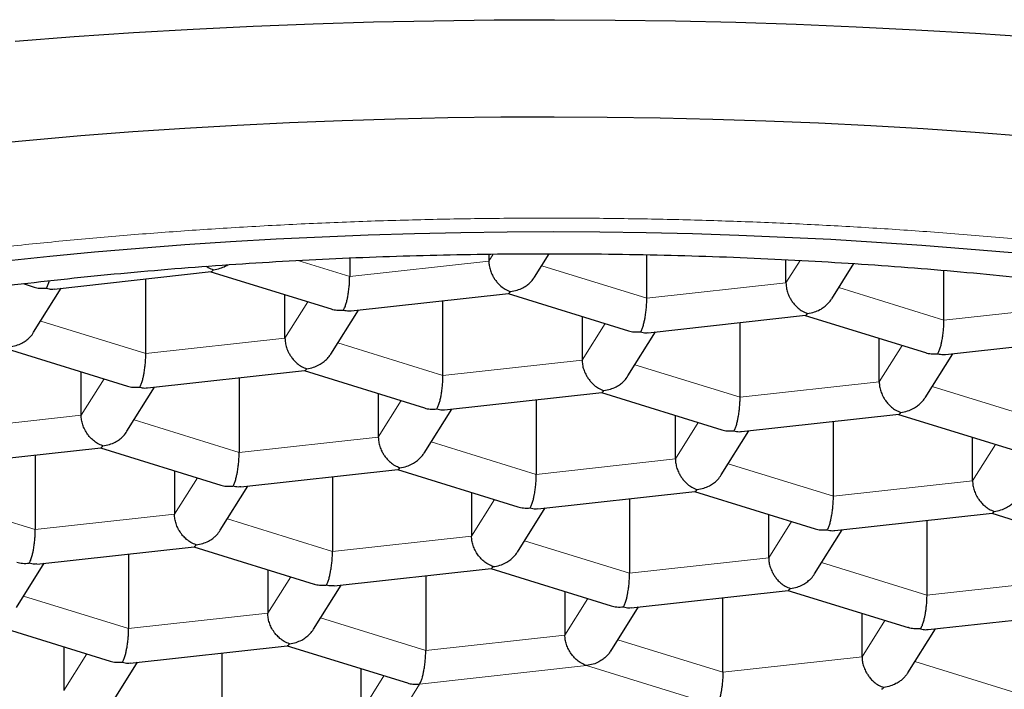
# Model space of a CAD drawing. Units: millimetres. Extents: x 8 to 721, y 12 to 653.
# Drawn here: x 338 to 343, y 594 to 598 of the extents above; entities that cross this region are included whole.
import ezdxf

# ---------------------------------------------------------------- set-up
doc = ezdxf.new("R2010")
doc.units = ezdxf.units.MM

msp = doc.modelspace()

# ---------------------------------------------------------------- linework, layer by layer
at = {"color": 8, "linetype": 'Continuous', "lineweight": 0}
for p, q in [((339.5863, 596.5426), (339.8416, 596.4636)), ((339.8416, 596.4636), (340.5284, 596.5394)), ((340.55, 596.5739), (340.5284, 596.5394)), ((341.995, 596.4317), (342.0646, 596.5426)), ((341.3081, 596.3559), (340.7894, 596.5164)), ((341.3081, 596.3559), (341.995, 596.4317)), ((342.7747, 596.2482), (342.2559, 596.4086)), ((339.5223, 596.1589), (339.6354, 596.3389)), ((342.7747, 596.2482), (343.4615, 596.324)), ((338.8355, 596.0831), (338.3168, 596.2435)), ((340.9889, 596.0512), (341.102, 596.2312)), ((339.5223, 596.1589), (338.8355, 596.0831)), ((339.7833, 596.1358), (340.3021, 595.9754)), ((342.4555, 595.9434), (342.5685, 596.1235)), ((340.3021, 595.9754), (340.9889, 596.0512)), ((341.7686, 595.8677), (341.2499, 596.0281)), ((338.5163, 595.7784), (338.6293, 595.9584)), ((341.7686, 595.8677), (342.4555, 595.9434)), ((343.2352, 595.7599), (342.7164, 595.9204)), ((340.0959, 595.8507), (339.9829, 595.6706)), ((338.5163, 595.7784), (337.8295, 595.7026)), ((338.7773, 595.7553), (339.296, 595.5949)), ((341.4494, 595.5629), (341.5625, 595.7429)), ((339.296, 595.5949), (339.9829, 595.6706)), ((340.2438, 595.6476), (340.7626, 595.4871)), ((342.916, 595.4552), (343.029, 595.6352)), ((341.4494, 595.5629), (340.7626, 595.4871)), ((342.2291, 595.3794), (341.7104, 595.5398)), ((338.9768, 595.2901), (339.0899, 595.4701)), ((342.2291, 595.3794), (342.916, 595.4552)), ((337.7712, 595.3748), (338.29, 595.2143)), ((340.5564, 595.3624), (340.4434, 595.1824)), ((338.29, 595.2143), (338.9768, 595.2901)), ((339.2378, 595.267), (339.7565, 595.1066)), ((341.9099, 595.0747), (342.023, 595.2547)), ((339.7565, 595.1066), (340.4434, 595.1824)), ((340.7043, 595.1593), (341.2231, 594.9989)), ((341.9099, 595.0747), (341.2231, 594.9989)), ((342.1709, 595.0516), (342.6897, 594.8912)), ((339.5504, 594.9819), (339.4373, 594.8019)), ((343.3765, 594.9669), (342.6897, 594.8912)), ((338.2317, 594.8865), (338.7505, 594.7261)), ((341.0169, 594.8742), (340.9039, 594.6941)), ((338.7505, 594.7261), (339.4373, 594.8019)), ((339.6983, 594.7788), (340.2171, 594.6184)), ((342.3704, 594.5864), (342.4835, 594.7664)), ((340.2171, 594.6184), (340.9039, 594.6941)), ((341.6836, 594.5106), (341.1649, 594.6711)), ((338.5443, 594.6014), (338.4313, 594.4213)), ((340.1867, 594.4526), (341.0109, 594.5436)), ((341.0109, 594.5436), (341.6533, 594.3449)), ((341.6836, 594.5106), (342.3704, 594.5864)), ((343.1502, 594.4029), (342.6314, 594.5633)), ((339.8978, 594.3136), (340.0109, 594.4936)), ((340.0049, 594.163), (340.1867, 594.4526))]:
    msp.add_line(p, q, dxfattribs=at)
at = {"color": 7, "linetype": 'Continuous', "lineweight": 30}
for p, q in [((339.8416, 596.5548), (339.8416, 596.4636)), ((340.5284, 596.5736), (340.5284, 596.5394)), ((340.7544, 596.4606), (340.8265, 596.5755)), ((341.3081, 596.3559), (341.3081, 596.5704)), ((341.995, 596.4317), (341.995, 596.5465)), ((338.3826, 596.4015), (339.1584, 596.4871)), ((339.1568, 596.4869), (339.751, 596.3032)), ((342.2209, 596.3529), (342.3302, 596.5269)), ((342.7747, 596.2482), (342.7747, 596.4937)), ((338.8355, 596.0831), (338.8355, 596.4515)), ((338.2294, 596.4279), (338.2844, 596.4109)), ((338.2818, 596.1878), (338.4184, 596.4055)), ((339.5223, 596.1589), (339.5223, 596.3739)), ((339.8491, 596.2938), (340.625, 596.3794)), ((340.3021, 595.9754), (340.3021, 596.3438)), ((340.6233, 596.3792), (341.2175, 596.1955)), ((339.7483, 596.0801), (339.885, 596.2978)), ((340.9889, 596.2662), (340.9889, 596.0512)), ((341.3157, 596.1861), (342.0915, 596.2717)), ((342.0899, 596.2715), (342.6841, 596.0877)), ((341.7686, 595.8677), (341.7686, 596.236)), ((341.2149, 595.9724), (341.3516, 596.19)), ((342.4555, 595.9434), (342.4555, 596.1584)), ((342.7823, 596.0784), (343.5581, 596.164)), ((338.1507, 596.1064), (338.7449, 595.9227)), ((342.6814, 595.8647), (342.8181, 596.0823)), ((338.5163, 595.7784), (338.5163, 595.9934)), ((338.8431, 595.9133), (339.6189, 595.9989)), ((339.296, 595.9632), (339.296, 595.5949)), ((339.6173, 595.9987), (340.2115, 595.8149)), ((338.7423, 595.6996), (338.8789, 595.9172)), ((339.9829, 595.8856), (339.9829, 595.6706)), ((340.3096, 595.8055), (341.0855, 595.8911)), ((340.7626, 595.8555), (340.7626, 595.4871)), ((341.0839, 595.891), (341.678, 595.7072)), ((340.2088, 595.5919), (340.3455, 595.8095)), ((341.4494, 595.5629), (341.4494, 595.7779)), ((341.7762, 595.6978), (342.5521, 595.7834)), ((342.5504, 595.7832), (343.1446, 595.5995)), ((342.2291, 595.3794), (342.2291, 595.7478)), ((341.6754, 595.4841), (341.8121, 595.7018)), ((342.916, 595.4552), (342.916, 595.6702)), ((337.8375, 595.5328), (338.6129, 595.6183)), ((338.6112, 595.6182), (339.2054, 595.4344)), ((338.29, 595.5827), (338.29, 595.2143)), ((338.9768, 595.5051), (338.9768, 595.2901)), ((339.3041, 595.4251), (340.0795, 595.5106)), ((339.7565, 595.475), (339.7565, 595.1066)), ((340.0778, 595.5104), (340.672, 595.3267)), ((339.2028, 595.2113), (339.3395, 595.429)), ((340.4434, 595.3974), (340.4434, 595.1824)), ((340.7702, 595.3173), (341.546, 595.4029)), ((341.5444, 595.4027), (342.1385, 595.219)), ((340.6694, 595.1036), (340.806, 595.3212)), ((341.2231, 595.3673), (341.2231, 594.9989)), ((341.9099, 595.0747), (341.9099, 595.2897)), ((342.2367, 595.2096), (343.0126, 595.2952)), ((343.0109, 595.295), (343.6047, 595.1114)), ((342.6897, 595.2595), (342.6897, 594.8912)), ((342.1359, 594.9959), (342.2726, 595.2135)), ((338.298, 595.0445), (339.0734, 595.1301)), ((339.0718, 595.1299), (339.6659, 594.9461)), ((338.7505, 595.0945), (338.7505, 594.7261)), ((338.1967, 594.8308), (338.3334, 595.0484)), ((339.4373, 595.0168), (339.4373, 594.8019)), ((339.7646, 594.9368), (340.54, 595.0224)), ((340.2171, 594.9867), (340.2171, 594.6184)), ((340.5383, 595.0222), (341.1325, 594.8384)), ((339.6633, 594.7231), (339.8, 594.9407)), ((340.9039, 594.9091), (340.9039, 594.6941)), ((341.2307, 594.829), (342.0061, 594.9146)), ((342.0049, 594.9145), (342.5987, 594.7308)), ((341.6836, 594.5106), (341.6836, 594.879)), ((341.1299, 594.6154), (341.2665, 594.833)), ((342.3704, 594.5864), (342.3704, 594.8014)), ((342.6972, 594.7213), (343.4726, 594.8069)), ((338.0657, 594.7494), (338.6599, 594.5656)), ((342.5964, 594.5077), (342.7331, 594.7253)), ((338.7581, 594.5562), (339.5339, 594.6418)), ((339.5323, 594.6417), (340.1264, 594.4579)), ((338.4313, 594.6363), (338.4313, 594.4213)), ((339.211, 594.6062), (339.211, 594.2378)), ((338.6573, 594.3425), (338.7939, 594.5602)), ((339.8978, 594.3136), (339.8978, 594.5286))]:
    msp.add_line(p, q, dxfattribs=at)
at = {"color": 7, "linetype": 'Continuous', "lineweight": 30, "flags": 128}
for points in [[(338.1912, 597.6243), (338.4825, 597.6466), (338.7753, 597.6663), (339.0695, 597.6834), (339.365, 597.6978), (339.6614, 597.7096), (339.9587, 597.7188), (340.2565, 597.7252), (340.5547, 597.729), (340.8532, 597.7301), (341.1516, 597.7286), (341.4498, 597.7244), (341.7475, 597.7175), (342.0447, 597.7079), (342.341, 597.6957), (342.6362, 597.6808), (342.9302, 597.6633), (343.2228, 597.6432)], [(338.0092, 597.1125), (338.2613, 597.1366), (338.5152, 597.1585), (338.7706, 597.1781), (339.0275, 597.1953), (339.2856, 597.2103), (339.5448, 597.223), (339.8048, 597.2333), (340.0656, 597.2413), (340.3268, 597.247), (340.5884, 597.2503), (340.8502, 597.2513), (341.112, 597.2499), (341.3735, 597.2462), (341.6347, 597.2402), (341.8954, 597.2318), (342.1553, 597.2211), (342.4143, 597.2081), (342.6722, 597.1927), (342.9289, 597.1751), (343.1841, 597.1551)], [(343.1116, 596.5792), (342.8897, 596.5987), (342.6664, 596.6161), (342.4418, 596.6316), (342.2161, 596.645), (341.9895, 596.6564), (341.7621, 596.6658), (341.534, 596.6731), (341.3055, 596.6784), (341.0766, 596.6816), (340.8476, 596.6828), (340.6185, 596.682), (340.3896, 596.679), (340.161, 596.6741), (339.9329, 596.6671), (339.7053, 596.658), (339.4785, 596.647), (339.2527, 596.6339), (339.0279, 596.6187), (338.8044, 596.6016), (338.5823, 596.5825), (338.3617, 596.5614), (338.1428, 596.5383)]]:
    msp.add_lwpolyline(points, dxfattribs=at)
at = {"color": 8, "linetype": 'Continuous', "lineweight": 0}
msp.add_open_spline([(332.0786, 594.3329), (332.1027, 594.3694), (332.1508, 594.4424), (332.2378, 594.5505), (332.3354, 594.6575), (332.4449, 594.7633), (332.5657, 594.8677), (332.695, 594.9686), (332.832, 595.0659), (332.9756, 595.1595), (333.1286, 595.2513), (333.291, 595.3414), (333.466, 595.4314), (333.6538, 595.5209), (333.8546, 595.6096), (334.0647, 595.6956), (334.2839, 595.779), (334.5123, 595.8597), (334.7446, 595.936), (334.9799, 596.0079), (335.2172, 596.0756), (335.4612, 596.1404), (335.712, 596.2023), (335.9743, 596.2625), (336.2479, 596.3207), (336.5326, 596.3763), (336.823, 596.4283), (337.1189, 596.4766), (337.4203, 596.5212), (337.7204, 596.5613), (338.0184, 596.597), (338.3135, 596.6285), (338.6116, 596.6564), (338.9127, 596.6808), (339.2225, 596.7021), (339.5405, 596.72), (339.8659, 596.7342), (340.1924, 596.7442), (340.5199, 596.7502), (340.8482, 596.752), (341.1704, 596.7498), (341.4856, 596.7438), (341.7933, 596.7342), (342.0999, 596.721), (342.4053, 596.7042), (342.7152, 596.6833), (343.0287, 596.6582), (343.345, 596.6287), (343.6577, 596.5952), (343.9668, 596.5578), (344.272, 596.5164), (344.567, 596.4722), (344.8513, 596.4253), (345.1248, 596.3762), (345.3933, 596.3239), (345.6566, 596.2683), (345.9196, 596.2084), (346.1813, 596.1442), (346.4405, 596.0755), (346.692, 596.0036), (346.9358, 595.9286), (347.1717, 595.8505), (347.3949, 595.771), (347.6054, 595.6905), (347.8034, 595.6093), (347.9929, 595.5259), (348.1742, 595.4401), (348.3503, 595.3504), (348.5204, 595.2569), (348.6832, 595.1595), (348.8353, 595.0602), (348.9767, 594.959), (349.1072, 594.856), (349.2245, 594.7534), (349.3289, 594.6515), (349.4209, 594.5506), (349.5025, 594.4487), (349.5739, 594.3457), (349.6361, 594.2398), (349.6882, 594.1311), (349.7294, 594.0199), (349.7586, 593.9082), (349.7758, 593.7961), (349.7809, 593.6838), (349.7743, 593.5737), (349.7566, 593.4659), (349.7287, 593.3607), (349.69, 593.2558), (349.6414, 593.1513), (349.6002, 593.0821), (349.5796, 593.0474)], degree=3, knots=[0, 0, 0, 0, 0.011676, 0.02333, 0.034978, 0.046636, 0.058319, 0.070013, 0.08101, 0.091995, 0.10298, 0.113979, 0.125005, 0.136686, 0.148342, 0.15999, 0.171644, 0.18332, 0.19501, 0.206006, 0.216989, 0.227971, 0.238966, 0.249988, 0.261666, 0.273322, 0.28497, 0.296627, 0.308308, 0.320003, 0.331002, 0.341988, 0.352975, 0.363976, 0.375004, 0.386689, 0.398349, 0.41, 0.421657, 0.433337, 0.44503, 0.456029, 0.467013, 0.477997, 0.488993, 0.500014, 0.51169, 0.523343, 0.534989, 0.546644, 0.558322, 0.570011, 0.581005, 0.591987, 0.60297, 0.613969, 0.624995, 0.636674, 0.64833, 0.659979, 0.671635, 0.683315, 0.695009, 0.706008, 0.716993, 0.727978, 0.738974, 0.749995, 0.761679, 0.773336, 0.784984, 0.796638, 0.808313, 0.820004, 0.831001, 0.841985, 0.85297, 0.863967, 0.874991, 0.886667, 0.898323, 0.909973, 0.921635, 0.933323, 0.94501, 0.955999, 0.966979, 0.977964, 0.988967, 1, 1, 1, 1], dxfattribs=at)
at = {"color": 7, "linetype": 'Continuous', "lineweight": 30}
for points, knots in [([(332.983, 594.4074), (333.002, 594.4363), (333.04, 594.4941), (333.1073, 594.58), (333.1822, 594.6652), (333.2652, 594.7494), (333.356, 594.8327), (333.4548, 594.9149), (333.5613, 594.996), (333.6754, 595.0759), (333.797, 595.1545), (333.9271, 595.2324), (334.0659, 595.3094), (334.2135, 595.3856), (334.3684, 595.46), (334.5305, 595.5327), (334.6994, 595.6034), (334.8751, 595.6721), (335.0573, 595.7388), (335.246, 595.8034), (335.4409, 595.8659), (335.6435, 595.9266), (335.854, 595.9855), (336.0725, 596.0425), (336.2966, 596.0969), (336.5259, 596.1487), (336.7579, 596.1972), (336.9924, 596.2426), (337.2289, 596.2849), (337.4695, 596.3245), (337.7138, 596.3613), (337.9637, 596.3957), (338.2194, 596.4274), (338.4807, 596.4564), (338.7448, 596.4823), (339.0112, 596.5052), (339.2771, 596.5247), (339.5423, 596.5409), (339.8064, 596.554), (340.0718, 596.5641), (340.3379, 596.5712), (340.607, 596.5753), (340.879, 596.5763), (341.1536, 596.574), (341.4279, 596.5686), (341.7015, 596.56), (341.9713, 596.5483), (342.2373, 596.5336), (342.4992, 596.5161), (342.7594, 596.4956), (343.0174, 596.4722), (343.2754, 596.4456), (343.533, 596.4158), (343.79, 596.3826), (344.0436, 596.3465), (344.2934, 596.3074), (344.5367, 596.2659), (344.7735, 596.222), (345.0037, 596.1758), (345.2294, 596.127), (345.4502, 596.0757), (345.6679, 596.0215), (345.8821, 595.9641), (346.0925, 595.9038), (346.2968, 595.8409), (346.4947, 595.7758), (346.6841, 595.709), (346.865, 595.6407), (347.0376, 595.5711), (347.2033, 595.4995), (347.362, 595.4261), (347.5149, 595.3502), (347.6615, 595.2718), (347.8016, 595.191), (347.9336, 595.1086), (348.0573, 595.0247), (348.1714, 594.9402), (348.276, 594.8553), (348.3714, 594.77), (348.4586, 594.6837), (348.5373, 594.5964), (348.6081, 594.5075), (348.6707, 594.417), (348.7247, 594.3249), (348.7695, 594.2322), (348.805, 594.139), (348.8316, 594.0441), (348.8486, 593.9474), (348.8556, 593.849), (348.8524, 593.7507), (348.8387, 593.6517), (348.8144, 593.5523), (348.779, 593.4525), (348.7338, 593.3532), (348.6947, 593.2876), (348.6752, 593.2548)], [0, 0, 0, 0, 0.010304, 0.020615, 0.030929, 0.041241, 0.051545, 0.061848, 0.07216, 0.082474, 0.092786, 0.103089, 0.113676, 0.124271, 0.134869, 0.145465, 0.156051, 0.16663, 0.177218, 0.187809, 0.198397, 0.208976, 0.219862, 0.230758, 0.241657, 0.252553, 0.263439, 0.274018, 0.284606, 0.295197, 0.305785, 0.316364, 0.32725, 0.338146, 0.349045, 0.359941, 0.370827, 0.381406, 0.391994, 0.402585, 0.413172, 0.423752, 0.434638, 0.445534, 0.456433, 0.467328, 0.478215, 0.488794, 0.499382, 0.509973, 0.52056, 0.531139, 0.542026, 0.552922, 0.563821, 0.574716, 0.585603, 0.596182, 0.60677, 0.61736, 0.627948, 0.638527, 0.649414, 0.660309, 0.671208, 0.682104, 0.692991, 0.70357, 0.714157, 0.724748, 0.735336, 0.745915, 0.756802, 0.767697, 0.778596, 0.789492, 0.800378, 0.810958, 0.821545, 0.832136, 0.842724, 0.853303, 0.864189, 0.875085, 0.885984, 0.89688, 0.907766, 0.91917, 0.930581, 0.941993, 0.953397, 0.965044, 0.976698, 0.988353, 1, 1, 1, 1]), ([(340.5284, 596.5394), (340.5288, 596.5319), (340.5295, 596.5166), (340.5357, 596.4927), (340.5433, 596.4744), (340.5501, 596.4617), (340.5547, 596.454), (340.5617, 596.4436), (340.5726, 596.4299), (340.5891, 596.4138), (340.6106, 596.3983), (340.6268, 596.3922), (340.6355, 596.3889)], [0, 0, 0, 0, 0.111298, 0.227117, 0.348661, 0.390702, 0.433531, 0.477182, 0.573703, 0.692933, 0.835009, 1, 1, 1, 1]), ([(339.135, 596.5137), (339.1376, 596.5117), (339.1485, 596.5036), (339.1601, 596.4996), (339.1689, 596.4966)], [0, 0, 0, 0, 0.246499, 1, 1, 1, 1]), ([(339.1584, 596.4878), (339.1595, 596.4878), (339.1629, 596.4879), (339.1665, 596.4931), (339.1689, 596.4966)], [0, 0, 0, 0, 0.331159, 1, 1, 1, 1]), ([(339.1689, 596.4966), (339.18, 596.4985), (339.2006, 596.502), (339.2244, 596.512), (339.2365, 596.5192), (339.24, 596.5214)], [0, 0, 0, 0, 0.450198, 0.83791, 1, 1, 1, 1]), ([(338.3447, 596.4056), (338.3472, 596.4102), (338.3518, 596.4187), (338.3567, 596.4328), (338.3589, 596.4411), (338.3592, 596.4423)], [0, 0, 0, 0, 0.498476, 0.927766, 1, 1, 1, 1]), ([(339.8113, 596.2979), (339.8137, 596.3025), (339.8184, 596.3109), (339.8238, 596.327), (339.8272, 596.34), (339.8293, 596.3491), (339.8311, 596.3579), (339.8336, 596.3714), (339.8367, 596.3905), (339.8396, 596.4159), (339.8413, 596.4407), (339.8415, 596.4561), (339.8416, 596.4636)], [0, 0, 0, 0, 0.16497, 0.307043, 0.369569, 0.426389, 0.477525, 0.523007, 0.65131, 0.772854, 0.888682, 1, 1, 1, 1]), ([(340.6355, 596.3889), (340.6466, 596.3907), (340.6672, 596.3942), (340.6911, 596.4045), (340.7069, 596.4136), (340.7168, 596.4204), (340.7252, 596.4272), (340.7369, 596.4379), (340.7473, 596.4487), (340.7528, 596.4587), (340.7539, 596.4609)], [0, 0, 0, 0, 0.240296, 0.44724, 0.538316, 0.62108, 0.695565, 0.761814, 0.9487, 1, 1, 1, 1]), ([(338.2844, 596.4109), (338.2844, 596.4109), (338.2929, 596.4074), (338.3132, 596.4043), (338.3337, 596.4052), (338.3447, 596.4056)], [0, 0, 0, 0, 0.001625, 0.463562, 1, 1, 1, 1]), ([(338.3447, 596.4056), (338.3534, 596.4034), (338.3663, 596.4), (338.3785, 596.4017), (338.3825, 596.4022)], [0, 0, 0, 0, 0.668731, 1, 1, 1, 1]), ([(340.6249, 596.3801), (340.626, 596.3801), (340.6295, 596.3802), (340.6331, 596.3854), (340.6355, 596.3889)], [0, 0, 0, 0, 0.331159, 1, 1, 1, 1]), ([(341.995, 596.4317), (341.9953, 596.4242), (341.9961, 596.4089), (342.0022, 596.3849), (342.0098, 596.3666), (342.0167, 596.3539), (342.0213, 596.3463), (342.0283, 596.3359), (342.0391, 596.3222), (342.0557, 596.3061), (342.0772, 596.2906), (342.0933, 596.2844), (342.102, 596.2811)], [0, 0, 0, 0, 0.1112981, 0.2271171, 0.3486611, 0.390702, 0.4335313, 0.4771817, 0.573703, 0.6929329, 0.8350093, 1, 1, 1, 1]), ([(341.2778, 596.1902), (341.2803, 596.1947), (341.285, 596.2032), (341.2903, 596.2193), (341.2938, 596.2322), (341.2959, 596.2414), (341.2977, 596.2502), (341.3002, 596.2636), (341.3033, 596.2828), (341.3061, 596.3081), (341.3078, 596.3329), (341.308, 596.3484), (341.3081, 596.3559)], [0, 0, 0, 0, 0.16497, 0.307043, 0.369569, 0.426389, 0.477525, 0.523007, 0.65131, 0.772854, 0.888682, 1, 1, 1, 1]), ([(342.102, 596.2811), (342.1131, 596.283), (342.1338, 596.2865), (342.1576, 596.2967), (342.1735, 596.3059), (342.1833, 596.3127), (342.1918, 596.3194), (342.2035, 596.3301), (342.2138, 596.341), (342.2193, 596.351), (342.2205, 596.3532)], [0, 0, 0, 0, 0.240296, 0.44724, 0.538316, 0.62108, 0.695565, 0.761814, 0.9487, 1, 1, 1, 1]), ([(339.751, 596.3032), (339.751, 596.3032), (339.7595, 596.2997), (339.7797, 596.2966), (339.8002, 596.2975), (339.8113, 596.2979)], [0, 0, 0, 0, 0.001625, 0.463562, 1, 1, 1, 1]), ([(339.8113, 596.2979), (339.8199, 596.2957), (339.8329, 596.2923), (339.845, 596.2939), (339.8491, 596.2945)], [0, 0, 0, 0, 0.668731, 1, 1, 1, 1]), ([(342.0915, 596.2724), (342.0926, 596.2724), (342.096, 596.2724), (342.0996, 596.2776), (342.102, 596.2811)], [0, 0, 0, 0, 0.331159, 1, 1, 1, 1]), ([(342.7444, 596.0825), (342.7469, 596.087), (342.7515, 596.0955), (342.7569, 596.1115), (342.7603, 596.1245), (342.7624, 596.1337), (342.7642, 596.1424), (342.7667, 596.1559), (342.7699, 596.1751), (342.7727, 596.2004), (342.7744, 596.2252), (342.7746, 596.2406), (342.7747, 596.2482)], [0, 0, 0, 0, 0.16497, 0.307043, 0.369569, 0.426389, 0.477525, 0.523007, 0.65131, 0.772854, 0.888682, 1, 1, 1, 1]), ([(341.2175, 596.1955), (341.2175, 596.1955), (341.226, 596.192), (341.2463, 596.1889), (341.2668, 596.1897), (341.2778, 596.1902)], [0, 0, 0, 0, 0.001625, 0.463562, 1, 1, 1, 1]), ([(338.1628, 596.116), (338.174, 596.1179), (338.1946, 596.1214), (338.2185, 596.1317), (338.2343, 596.1408), (338.2442, 596.1476), (338.2526, 596.1544), (338.2643, 596.1651), (338.2747, 596.1759), (338.2801, 596.1859), (338.2813, 596.1881)], [0, 0, 0, 0, 0.240296, 0.44724, 0.538316, 0.62108, 0.695565, 0.761814, 0.9487, 1, 1, 1, 1]), ([(339.5223, 596.1589), (339.5227, 596.1514), (339.5235, 596.1361), (339.5296, 596.1121), (339.5372, 596.0938), (339.544, 596.0811), (339.5487, 596.0735), (339.5557, 596.0631), (339.5665, 596.0494), (339.5831, 596.0332), (339.6046, 596.0178), (339.6207, 596.0116), (339.6294, 596.0083)], [0, 0, 0, 0, 0.111298, 0.227117, 0.348661, 0.390702, 0.433531, 0.477182, 0.573703, 0.692933, 0.835009, 1, 1, 1, 1]), ([(341.2778, 596.1902), (341.2865, 596.1879), (341.2994, 596.1845), (341.3116, 596.1862), (341.3156, 596.1868)], [0, 0, 0, 0, 0.6687314, 1, 1, 1, 1]), ([(338.8052, 595.9174), (338.8077, 595.9219), (338.8123, 595.9304), (338.8177, 595.9465), (338.8212, 595.9594), (338.8233, 595.9686), (338.825, 595.9773), (338.8276, 595.9908), (338.8307, 596.01), (338.8335, 596.0353), (338.8352, 596.0601), (338.8354, 596.0756), (338.8355, 596.0831)], [0, 0, 0, 0, 0.16497, 0.307043, 0.369569, 0.426389, 0.477525, 0.523007, 0.65131, 0.772854, 0.888682, 1, 1, 1, 1]), ([(339.6294, 596.0083), (339.6405, 596.0102), (339.6612, 596.0137), (339.685, 596.0239), (339.7009, 596.0331), (339.7107, 596.0399), (339.7192, 596.0466), (339.7309, 596.0573), (339.7412, 596.0682), (339.7467, 596.0782), (339.7479, 596.0804)], [0, 0, 0, 0, 0.240296, 0.44724, 0.538316, 0.62108, 0.695565, 0.761814, 0.9487, 1, 1, 1, 1]), ([(340.9889, 596.0512), (340.9893, 596.0437), (340.99, 596.0283), (340.9962, 596.0044), (341.0038, 595.9861), (341.0106, 595.9734), (341.0152, 595.9658), (341.0223, 595.9553), (341.0331, 595.9417), (341.0497, 595.9255), (341.0711, 595.9101), (341.0873, 595.9039), (341.096, 595.9006)], [0, 0, 0, 0, 0.111298, 0.227117, 0.348661, 0.390702, 0.433531, 0.477182, 0.573703, 0.692933, 0.835009, 1, 1, 1, 1]), ([(342.6841, 596.0877), (342.6841, 596.0877), (342.6926, 596.0843), (342.7129, 596.0812), (342.7334, 596.082), (342.7444, 596.0825)], [0, 0, 0, 0, 0.0016254, 0.4635618, 1, 1, 1, 1]), ([(342.7444, 596.0825), (342.753, 596.0802), (342.766, 596.0768), (342.7782, 596.0785), (342.7822, 596.079)], [0, 0, 0, 0, 0.668731, 1, 1, 1, 1]), ([(339.6189, 595.9996), (339.62, 595.9996), (339.6234, 595.9996), (339.627, 596.0048), (339.6294, 596.0083)], [0, 0, 0, 0, 0.3311593, 1, 1, 1, 1]), ([(340.2718, 595.8097), (340.2743, 595.8142), (340.2789, 595.8227), (340.2843, 595.8387), (340.2877, 595.8517), (340.2898, 595.8609), (340.2916, 595.8696), (340.2941, 595.8831), (340.2972, 595.9023), (340.3001, 595.9276), (340.3018, 595.9524), (340.302, 595.9678), (340.3021, 595.9754)], [0, 0, 0, 0, 0.16497, 0.307043, 0.369569, 0.426389, 0.477525, 0.523007, 0.65131, 0.772854, 0.888682, 1, 1, 1, 1]), ([(341.096, 595.9006), (341.1071, 595.9025), (341.1277, 595.9059), (341.1516, 595.9162), (341.1674, 595.9254), (341.1773, 595.9322), (341.1858, 595.9389), (341.1974, 595.9496), (341.2078, 595.9605), (341.2133, 595.9705), (341.2144, 595.9726)], [0, 0, 0, 0, 0.240296, 0.44724, 0.538316, 0.62108, 0.695565, 0.761814, 0.9487, 1, 1, 1, 1]), ([(338.7449, 595.9227), (338.7449, 595.9227), (338.7534, 595.9192), (338.7737, 595.9161), (338.7942, 595.9169), (338.8052, 595.9174)], [0, 0, 0, 0, 0.001625, 0.463562, 1, 1, 1, 1]), ([(338.8052, 595.9174), (338.8139, 595.9151), (338.8268, 595.9117), (338.839, 595.9134), (338.843, 595.914)], [0, 0, 0, 0, 0.668731, 1, 1, 1, 1]), ([(342.4555, 595.9434), (342.4558, 595.9359), (342.4566, 595.9206), (342.4627, 595.8967), (342.4703, 595.8784), (342.4772, 595.8657), (342.4818, 595.858), (342.4888, 595.8476), (342.4997, 595.8339), (342.5162, 595.8178), (342.5377, 595.8024), (342.5539, 595.7962), (342.5625, 595.7929)], [0, 0, 0, 0, 0.1112981, 0.2271171, 0.3486611, 0.390702, 0.4335313, 0.4771817, 0.573703, 0.6929329, 0.8350093, 1, 1, 1, 1]), ([(341.0854, 595.8918), (341.0866, 595.8918), (341.09, 595.8919), (341.0936, 595.8971), (341.096, 595.9006)], [0, 0, 0, 0, 0.331159, 1, 1, 1, 1]), ([(341.7383, 595.7019), (341.7408, 595.7065), (341.7455, 595.715), (341.7509, 595.731), (341.7543, 595.744), (341.7564, 595.7531), (341.7582, 595.7619), (341.7607, 595.7754), (341.7638, 595.7945), (341.7666, 595.8199), (341.7683, 595.8447), (341.7685, 595.8601), (341.7686, 595.8677)], [0, 0, 0, 0, 0.16497, 0.307043, 0.369569, 0.426389, 0.477525, 0.523007, 0.65131, 0.772854, 0.888682, 1, 1, 1, 1]), ([(342.5625, 595.7929), (342.5736, 595.7947), (342.5943, 595.7982), (342.6181, 595.8085), (342.634, 595.8177), (342.6438, 595.8245), (342.6523, 595.8312), (342.664, 595.8419), (342.6744, 595.8528), (342.6798, 595.8628), (342.681, 595.8649)], [0, 0, 0, 0, 0.240296, 0.44724, 0.538316, 0.62108, 0.695565, 0.761814, 0.9487, 1, 1, 1, 1]), ([(340.2115, 595.8149), (340.2115, 595.8149), (340.22, 595.8115), (340.2402, 595.8084), (340.2607, 595.8092), (340.2718, 595.8097)], [0, 0, 0, 0, 0.001625, 0.463562, 1, 1, 1, 1]), ([(340.2718, 595.8097), (340.2804, 595.8074), (340.2934, 595.804), (340.3055, 595.8057), (340.3096, 595.8062)], [0, 0, 0, 0, 0.668731, 1, 1, 1, 1]), ([(338.6234, 595.6278), (338.6148, 595.6311), (338.5987, 595.6374), (338.5803, 595.6508), (338.5679, 595.662), (338.5601, 595.6701), (338.5534, 595.6779), (338.5442, 595.69), (338.5336, 595.7077), (338.5237, 595.7316), (338.5175, 595.7556), (338.5167, 595.7709), (338.5163, 595.7784)], [0, 0, 0, 0, 0.16497, 0.307043, 0.369569, 0.426389, 0.477525, 0.523007, 0.65131, 0.772854, 0.888682, 1, 1, 1, 1]), ([(342.552, 595.7841), (342.5531, 595.7841), (342.5565, 595.7842), (342.5601, 595.7894), (342.5625, 595.7929)], [0, 0, 0, 0, 0.331159, 1, 1, 1, 1]), ([(338.6234, 595.6278), (338.6345, 595.6297), (338.6551, 595.6331), (338.679, 595.6434), (338.6948, 595.6526), (338.7047, 595.6594), (338.7132, 595.6661), (338.7248, 595.6768), (338.7352, 595.6877), (338.7407, 595.6977), (338.7418, 595.6998)], [0, 0, 0, 0, 0.240296, 0.44724, 0.538316, 0.62108, 0.695565, 0.761814, 0.9487, 1, 1, 1, 1]), ([(339.9829, 595.6706), (339.9832, 595.6631), (339.984, 595.6478), (339.9901, 595.6239), (339.9977, 595.6056), (340.0046, 595.5929), (340.0092, 595.5852), (340.0162, 595.5748), (340.027, 595.5611), (340.0436, 595.545), (340.0651, 595.5296), (340.0812, 595.5234), (340.0899, 595.5201)], [0, 0, 0, 0, 0.111298, 0.227117, 0.348661, 0.390702, 0.433531, 0.477182, 0.573703, 0.692933, 0.835009, 1, 1, 1, 1]), ([(341.678, 595.7072), (341.6781, 595.7072), (341.6865, 595.7037), (341.7068, 595.7006), (341.7273, 595.7015), (341.7383, 595.7019)], [0, 0, 0, 0, 0.001625, 0.463562, 1, 1, 1, 1]), ([(341.7383, 595.7019), (341.747, 595.6997), (341.7599, 595.6963), (341.7721, 595.698), (341.7761, 595.6985)], [0, 0, 0, 0, 0.668731, 1, 1, 1, 1]), ([(338.6128, 595.619), (338.614, 595.619), (338.6174, 595.6191), (338.621, 595.6243), (338.6234, 595.6278)], [0, 0, 0, 0, 0.331159, 1, 1, 1, 1]), ([(339.2657, 595.4291), (339.2682, 595.4337), (339.2729, 595.4421), (339.2782, 595.4582), (339.2817, 595.4712), (339.2838, 595.4803), (339.2856, 595.4891), (339.2881, 595.5026), (339.2912, 595.5217), (339.294, 595.5471), (339.2957, 595.5719), (339.2959, 595.5873), (339.296, 595.5949)], [0, 0, 0, 0, 0.16497, 0.307043, 0.369569, 0.426389, 0.477525, 0.523007, 0.65131, 0.772854, 0.888682, 1, 1, 1, 1]), ([(340.0899, 595.5201), (340.101, 595.5219), (340.1217, 595.5254), (340.1455, 595.5357), (340.1614, 595.5448), (340.1712, 595.5516), (340.1797, 595.5584), (340.1914, 595.5691), (340.2017, 595.5799), (340.2072, 595.59), (340.2084, 595.5921)], [0, 0, 0, 0, 0.240296, 0.44724, 0.538316, 0.62108, 0.695565, 0.761814, 0.9487, 1, 1, 1, 1]), ([(341.4494, 595.5629), (341.4498, 595.5554), (341.4505, 595.5401), (341.4567, 595.5161), (341.4643, 595.4979), (341.4711, 595.4851), (341.4757, 595.4775), (341.4828, 595.4671), (341.4936, 595.4534), (341.5102, 595.4373), (341.5317, 595.4218), (341.5478, 595.4157), (341.5565, 595.4123)], [0, 0, 0, 0, 0.111298, 0.227117, 0.348661, 0.390702, 0.433531, 0.477182, 0.573703, 0.692933, 0.835009, 1, 1, 1, 1]), ([(340.0794, 595.5113), (340.0805, 595.5113), (340.0839, 595.5114), (340.0875, 595.5166), (340.0899, 595.5201)], [0, 0, 0, 0, 0.3311593, 1, 1, 1, 1]), ([(340.7323, 595.3214), (340.7348, 595.326), (340.7394, 595.3344), (340.7448, 595.3505), (340.7482, 595.3634), (340.7503, 595.3726), (340.7521, 595.3814), (340.7547, 595.3948), (340.7578, 595.414), (340.7606, 595.4393), (340.7623, 595.4642), (340.7625, 595.4796), (340.7626, 595.4871)], [0, 0, 0, 0, 0.16497, 0.307043, 0.369569, 0.426389, 0.477525, 0.523007, 0.65131, 0.772854, 0.888682, 1, 1, 1, 1]), ([(341.5565, 595.4123), (341.5676, 595.4142), (341.5883, 595.4177), (341.6121, 595.428), (341.6279, 595.4371), (341.6378, 595.4439), (341.6463, 595.4507), (341.6579, 595.4614), (341.6683, 595.4722), (341.6738, 595.4822), (341.675, 595.4844)], [0, 0, 0, 0, 0.240296, 0.44724, 0.538316, 0.62108, 0.695565, 0.761814, 0.9487, 1, 1, 1, 1]), ([(339.2054, 595.4344), (339.2055, 595.4344), (339.2139, 595.4309), (339.2342, 595.4278), (339.2547, 595.4287), (339.2657, 595.4291)], [0, 0, 0, 0, 0.001625, 0.463562, 1, 1, 1, 1]), ([(339.304, 595.4258), (339.2999, 595.4253), (339.2876, 595.4235), (339.2745, 595.4269), (339.2657, 595.4291)], [0, 0, 0, 0, 0.334014, 1, 1, 1, 1]), ([(342.916, 595.4552), (342.9163, 595.4477), (342.9171, 595.4324), (342.9232, 595.4084), (342.9308, 595.3901), (342.9377, 595.3774), (342.9423, 595.3698), (342.9493, 595.3594), (342.9602, 595.3457), (342.9767, 595.3295), (342.9982, 595.3141), (343.0144, 595.3079), (343.023, 595.3046)], [0, 0, 0, 0, 0.111298, 0.227117, 0.348661, 0.390702, 0.433531, 0.477182, 0.573703, 0.692933, 0.835009, 1, 1, 1, 1]), ([(341.5459, 595.4036), (341.5471, 595.4036), (341.5505, 595.4036), (341.5541, 595.4089), (341.5565, 595.4123)], [0, 0, 0, 0, 0.331159, 1, 1, 1, 1]), ([(342.1988, 595.2137), (342.2013, 595.2182), (342.206, 595.2267), (342.2114, 595.2427), (342.2148, 595.2557), (342.2169, 595.2649), (342.2187, 595.2736), (342.2212, 595.2871), (342.2243, 595.3063), (342.2272, 595.3316), (342.2289, 595.3564), (342.2291, 595.3719), (342.2291, 595.3794)], [0, 0, 0, 0, 0.16497, 0.307043, 0.369569, 0.426389, 0.477525, 0.523007, 0.65131, 0.772854, 0.888682, 1, 1, 1, 1]), ([(343.023, 595.3046), (343.0341, 595.3065), (343.0548, 595.3099), (343.0786, 595.3202), (343.0945, 595.3294), (343.1044, 595.3362), (343.1128, 595.3429), (343.1245, 595.3536), (343.1349, 595.3645), (343.1403, 595.3745), (343.1415, 595.3767)], [0, 0, 0, 0, 0.240296, 0.44724, 0.538316, 0.62108, 0.695565, 0.761814, 0.9487, 1, 1, 1, 1]), ([(340.672, 595.3267), (340.672, 595.3267), (340.6805, 595.3232), (340.7008, 595.3201), (340.7213, 595.321), (340.7323, 595.3214)], [0, 0, 0, 0, 0.001625, 0.463562, 1, 1, 1, 1]), ([(340.7323, 595.3214), (340.7409, 595.3191), (340.7539, 595.3158), (340.7661, 595.3174), (340.7701, 595.318)], [0, 0, 0, 0, 0.668731, 1, 1, 1, 1]), ([(339.0839, 595.1395), (339.0753, 595.1429), (339.0592, 595.1491), (339.0408, 595.1626), (339.0284, 595.1738), (339.0206, 595.1818), (339.0139, 595.1896), (339.0047, 595.2018), (338.9941, 595.2194), (338.9842, 595.2434), (338.978, 595.2673), (338.9772, 595.2826), (338.9768, 595.2901)], [0, 0, 0, 0, 0.1649701, 0.3070432, 0.3695691, 0.4263891, 0.4775248, 0.5230066, 0.6513096, 0.7728537, 0.8886823, 1, 1, 1, 1]), ([(343.0125, 595.2959), (343.0136, 595.2959), (343.017, 595.2959), (343.0206, 595.3011), (343.023, 595.3046)], [0, 0, 0, 0, 0.331159, 1, 1, 1, 1]), ([(338.2597, 595.0486), (338.2622, 595.0532), (338.2668, 595.0616), (338.2722, 595.0777), (338.2756, 595.0906), (338.2777, 595.0998), (338.2795, 595.1086), (338.282, 595.122), (338.2852, 595.1412), (338.288, 595.1665), (338.2897, 595.1914), (338.2899, 595.2068), (338.29, 595.2143)], [0, 0, 0, 0, 0.16497, 0.307043, 0.369569, 0.426389, 0.477525, 0.523007, 0.65131, 0.772854, 0.888682, 1, 1, 1, 1]), ([(339.0839, 595.1395), (339.095, 595.1414), (339.1156, 595.1449), (339.1395, 595.1551), (339.1553, 595.1643), (339.1652, 595.1711), (339.1737, 595.1778), (339.1853, 595.1885), (339.1957, 595.1994), (339.2012, 595.2094), (339.2024, 595.2116)], [0, 0, 0, 0, 0.240296, 0.44724, 0.538316, 0.62108, 0.695565, 0.761814, 0.9487, 1, 1, 1, 1]), ([(340.5504, 595.0318), (340.5418, 595.0352), (340.5258, 595.0414), (340.5074, 595.0548), (340.4949, 595.066), (340.4872, 595.0741), (340.4805, 595.0819), (340.4713, 595.094), (340.4606, 595.1117), (340.4507, 595.1357), (340.4445, 595.1596), (340.4438, 595.1749), (340.4434, 595.1824)], [0, 0, 0, 0, 0.16497, 0.307043, 0.369569, 0.426389, 0.477525, 0.523007, 0.65131, 0.772854, 0.888682, 1, 1, 1, 1]), ([(342.1385, 595.219), (342.1386, 595.2189), (342.1471, 595.2155), (342.1673, 595.2124), (342.1878, 595.2132), (342.1988, 595.2137)], [0, 0, 0, 0, 0.001625, 0.463562, 1, 1, 1, 1]), ([(342.1988, 595.2137), (342.2075, 595.2114), (342.2204, 595.208), (342.2326, 595.2097), (342.2367, 595.2102)], [0, 0, 0, 0, 0.6687314, 1, 1, 1, 1]), ([(339.0733, 595.1308), (339.0745, 595.1308), (339.0779, 595.1308), (339.0815, 595.1361), (339.0839, 595.1395)], [0, 0, 0, 0, 0.331159, 1, 1, 1, 1]), ([(339.7262, 594.9409), (339.7287, 594.9454), (339.7334, 594.9539), (339.7388, 594.9699), (339.7422, 594.9829), (339.7443, 594.9921), (339.7461, 595.0008), (339.7486, 595.0143), (339.7517, 595.0335), (339.7546, 595.0588), (339.7563, 595.0836), (339.7564, 595.099), (339.7565, 595.1066)], [0, 0, 0, 0, 0.16497, 0.307043, 0.369569, 0.426389, 0.477525, 0.523007, 0.65131, 0.772854, 0.888682, 1, 1, 1, 1]), ([(340.5504, 595.0318), (340.5615, 595.0337), (340.5822, 595.0371), (340.606, 595.0474), (340.6219, 595.0566), (340.6318, 595.0634), (340.6402, 595.0701), (340.6519, 595.0808), (340.6623, 595.0917), (340.6677, 595.1017), (340.6689, 595.1039)], [0, 0, 0, 0, 0.240296, 0.44724, 0.538316, 0.62108, 0.695565, 0.761814, 0.9487, 1, 1, 1, 1]), ([(338.1994, 595.0539), (338.1994, 595.0539), (338.2079, 595.0504), (338.2282, 595.0473), (338.2487, 595.0481), (338.2597, 595.0486)], [0, 0, 0, 0, 0.001625, 0.463562, 1, 1, 1, 1]), ([(338.2979, 595.0453), (338.2938, 595.0447), (338.2815, 595.043), (338.2684, 595.0464), (338.2597, 595.0486)], [0, 0, 0, 0, 0.3340135, 1, 1, 1, 1]), ([(340.5399, 595.023), (340.541, 595.0231), (340.5444, 595.0231), (340.548, 595.0283), (340.5504, 595.0318)], [0, 0, 0, 0, 0.331159, 1, 1, 1, 1]), ([(341.9099, 595.0747), (341.9103, 595.0672), (341.9111, 595.0518), (341.9172, 595.0279), (341.9248, 595.0096), (341.9316, 594.9969), (341.9362, 594.9893), (341.9433, 594.9788), (341.9541, 594.9652), (341.9707, 594.949), (341.9922, 594.9336), (342.0083, 594.9274), (342.017, 594.9241)], [0, 0, 0, 0, 0.1112981, 0.2271171, 0.3486611, 0.390702, 0.4335313, 0.4771817, 0.573703, 0.6929329, 0.8350093, 1, 1, 1, 1]), ([(341.1928, 594.8332), (341.1953, 594.8377), (341.1999, 594.8462), (341.2053, 594.8622), (341.2088, 594.8752), (341.2109, 594.8844), (341.2126, 594.8931), (341.2152, 594.9066), (341.2183, 594.9258), (341.2211, 594.9511), (341.2228, 594.9759), (341.223, 594.9913), (341.2231, 594.9989)], [0, 0, 0, 0, 0.16497, 0.307043, 0.369569, 0.426389, 0.477525, 0.523007, 0.65131, 0.772854, 0.888682, 1, 1, 1, 1]), ([(342.017, 594.9241), (342.0281, 594.926), (342.0488, 594.9294), (342.0726, 594.9397), (342.0884, 594.9489), (342.0983, 594.9557), (342.1068, 594.9624), (342.1184, 594.9731), (342.1288, 594.984), (342.1343, 594.994), (342.1355, 594.9961)], [0, 0, 0, 0, 0.240296, 0.44724, 0.538316, 0.62108, 0.695565, 0.761814, 0.9487, 1, 1, 1, 1]), ([(339.6659, 594.9462), (339.666, 594.9461), (339.6745, 594.9427), (339.6947, 594.9396), (339.7152, 594.9404), (339.7262, 594.9409)], [0, 0, 0, 0, 0.001625, 0.463562, 1, 1, 1, 1]), ([(339.7645, 594.9376), (339.7604, 594.937), (339.7481, 594.9353), (339.735, 594.9386), (339.7262, 594.9409)], [0, 0, 0, 0, 0.334014, 1, 1, 1, 1]), ([(342.017, 594.9241), (342.0145, 594.9206), (342.0107, 594.9154), (342.0072, 594.9154), (342.006, 594.9153)], [0, 0, 0, 0, 0.665874, 1, 1, 1, 1]), ([(342.6897, 594.8912), (342.6895, 594.8836), (342.6893, 594.8682), (342.6875, 594.8434), (342.6854, 594.824), (342.6835, 594.8103), (342.6822, 594.802), (342.6802, 594.7906), (342.677, 594.7754), (342.6721, 594.757), (342.6662, 594.7385), (342.6618, 594.73), (342.6594, 594.7254)], [0, 0, 0, 0, 0.111298, 0.227117, 0.348661, 0.390702, 0.433531, 0.477182, 0.573703, 0.692933, 0.835009, 1, 1, 1, 1]), ([(341.1325, 594.8384), (341.1325, 594.8384), (341.141, 594.835), (341.1613, 594.8318), (341.1818, 594.8327), (341.1928, 594.8332)], [0, 0, 0, 0, 0.001625, 0.463562, 1, 1, 1, 1]), ([(339.5444, 594.6513), (339.5358, 594.6546), (339.5198, 594.6608), (339.5013, 594.6743), (339.4889, 594.6855), (339.4811, 594.6936), (339.4744, 594.7014), (339.4652, 594.7135), (339.4546, 594.7312), (339.4447, 594.7551), (339.4385, 594.7791), (339.4377, 594.7944), (339.4373, 594.8019)], [0, 0, 0, 0, 0.16497, 0.307043, 0.369569, 0.426389, 0.477525, 0.523007, 0.65131, 0.772854, 0.888682, 1, 1, 1, 1]), ([(341.1928, 594.8332), (341.2014, 594.8309), (341.2144, 594.8275), (341.2266, 594.8292), (341.2306, 594.8297)], [0, 0, 0, 0, 0.6687314, 1, 1, 1, 1]), ([(338.7202, 594.5603), (338.7227, 594.5649), (338.7273, 594.5734), (338.7327, 594.5894), (338.7361, 594.6024), (338.7383, 594.6116), (338.74, 594.6203), (338.7426, 594.6338), (338.7457, 594.6529), (338.7485, 594.6783), (338.7502, 594.7031), (338.7504, 594.7185), (338.7505, 594.7261)], [0, 0, 0, 0, 0.16497, 0.307043, 0.369569, 0.426389, 0.477525, 0.523007, 0.65131, 0.772854, 0.888682, 1, 1, 1, 1]), ([(339.5444, 594.6513), (339.5555, 594.6531), (339.5762, 594.6566), (339.6, 594.6669), (339.6158, 594.6761), (339.6257, 594.6829), (339.6342, 594.6896), (339.6458, 594.7003), (339.6562, 594.7112), (339.6617, 594.7212), (339.6629, 594.7233)], [0, 0, 0, 0, 0.240296, 0.44724, 0.538316, 0.62108, 0.695565, 0.761814, 0.9487, 1, 1, 1, 1]), ([(341.0109, 594.5436), (341.0023, 594.5469), (340.9863, 594.5531), (340.9679, 594.5666), (340.9555, 594.5778), (340.9477, 594.5858), (340.941, 594.5936), (340.9318, 594.6058), (340.9212, 594.6235), (340.9113, 594.6474), (340.9051, 594.6713), (340.9043, 594.6866), (340.9039, 594.6941)], [0, 0, 0, 0, 0.16497, 0.307043, 0.369569, 0.426389, 0.477525, 0.523007, 0.65131, 0.772854, 0.888682, 1, 1, 1, 1]), ([(342.6594, 594.7254), (342.6483, 594.7249), (342.6277, 594.724), (342.6075, 594.7278), (342.5988, 594.7309), (342.5987, 594.7309)], [0, 0, 0, 0, 0.534333, 0.994503, 1, 1, 1, 1]), ([(342.6594, 594.7254), (342.668, 594.7232), (342.681, 594.7198), (342.6931, 594.7214), (342.6972, 594.722)], [0, 0, 0, 0, 0.668731, 1, 1, 1, 1]), ([(339.5339, 594.6425), (339.535, 594.6425), (339.5384, 594.6426), (339.542, 594.6478), (339.5444, 594.6513)], [0, 0, 0, 0, 0.331159, 1, 1, 1, 1]), ([(340.1867, 594.4526), (340.1892, 594.4572), (340.1939, 594.4656), (340.1993, 594.4817), (340.2027, 594.4947), (340.2048, 594.5038), (340.2066, 594.5126), (340.2091, 594.5261), (340.2122, 594.5452), (340.2151, 594.5706), (340.2168, 594.5954), (340.217, 594.6108), (340.2171, 594.6184)], [0, 0, 0, 0, 0.1649701, 0.3070432, 0.3695691, 0.4263891, 0.4775248, 0.5230066, 0.6513096, 0.7728537, 0.8886823, 1, 1, 1, 1]), ([(341.1294, 594.6157), (341.1282, 594.6135), (341.1257, 594.6087), (341.1204, 594.6021), (341.1146, 594.5952), (341.1055, 594.5859), (341.0915, 594.5742), (341.07, 594.5609), (341.0426, 594.549), (341.022, 594.5455), (341.0109, 594.5436)], [0, 0, 0, 0, 0.051431, 0.112657, 0.175031, 0.238601, 0.379168, 0.552807, 0.759718, 1, 1, 1, 1]), ([(338.6599, 594.5656), (338.6599, 594.5656), (338.6684, 594.5621), (338.6887, 594.559), (338.7092, 594.5599), (338.7202, 594.5603)], [0, 0, 0, 0, 0.001625, 0.463562, 1, 1, 1, 1]), ([(338.7202, 594.5603), (338.7288, 594.5581), (338.7418, 594.5547), (338.754, 594.5564), (338.758, 594.5569)], [0, 0, 0, 0, 0.668731, 1, 1, 1, 1]), ([(342.3704, 594.5864), (342.3708, 594.5789), (342.3716, 594.5636), (342.3777, 594.5396), (342.3853, 594.5213), (342.3921, 594.5086), (342.3968, 594.501), (342.4038, 594.4906), (342.4146, 594.4769), (342.4312, 594.4608), (342.4527, 594.4453), (342.4688, 594.4392), (342.4775, 594.4358)], [0, 0, 0, 0, 0.111298, 0.227117, 0.348661, 0.390702, 0.433531, 0.477182, 0.573703, 0.692933, 0.835009, 1, 1, 1, 1]), ([(341.6836, 594.5106), (341.6835, 594.5031), (341.6833, 594.4877), (341.6815, 594.4629), (341.6793, 594.4435), (341.6774, 594.4298), (341.6762, 594.4215), (341.6742, 594.4101), (341.6709, 594.3949), (341.6661, 594.3765), (341.6602, 594.3579), (341.6557, 594.3495), (341.6533, 594.3449)], [0, 0, 0, 0, 0.111298, 0.227117, 0.348661, 0.390702, 0.433531, 0.477182, 0.573703, 0.692933, 0.835009, 1, 1, 1, 1]), ([(342.596, 594.5079), (342.5948, 594.5058), (342.5923, 594.501), (342.587, 594.4944), (342.5811, 594.4875), (342.5721, 594.4782), (342.558, 594.4665), (342.5366, 594.4532), (342.5092, 594.4413), (342.4886, 594.4377), (342.4775, 594.4358)], [0, 0, 0, 0, 0.0514313, 0.1126571, 0.1750309, 0.2386005, 0.3791681, 0.552807, 0.759718, 1, 1, 1, 1]), ([(340.1265, 594.4579), (340.1265, 594.4579), (340.135, 594.4544), (340.1552, 594.4513), (340.1757, 594.4522), (340.1867, 594.4526)], [0, 0, 0, 0, 0.001625, 0.463562, 1, 1, 1, 1]), ([(342.4775, 594.4358), (342.475, 594.4324), (342.4712, 594.4271), (342.4677, 594.4271), (342.4665, 594.4271)], [0, 0, 0, 0, 0.665874, 1, 1, 1, 1])]:
    msp.add_open_spline(points, degree=3, knots=knots, dxfattribs=at)

doc.saveas('drawing.dxf')
